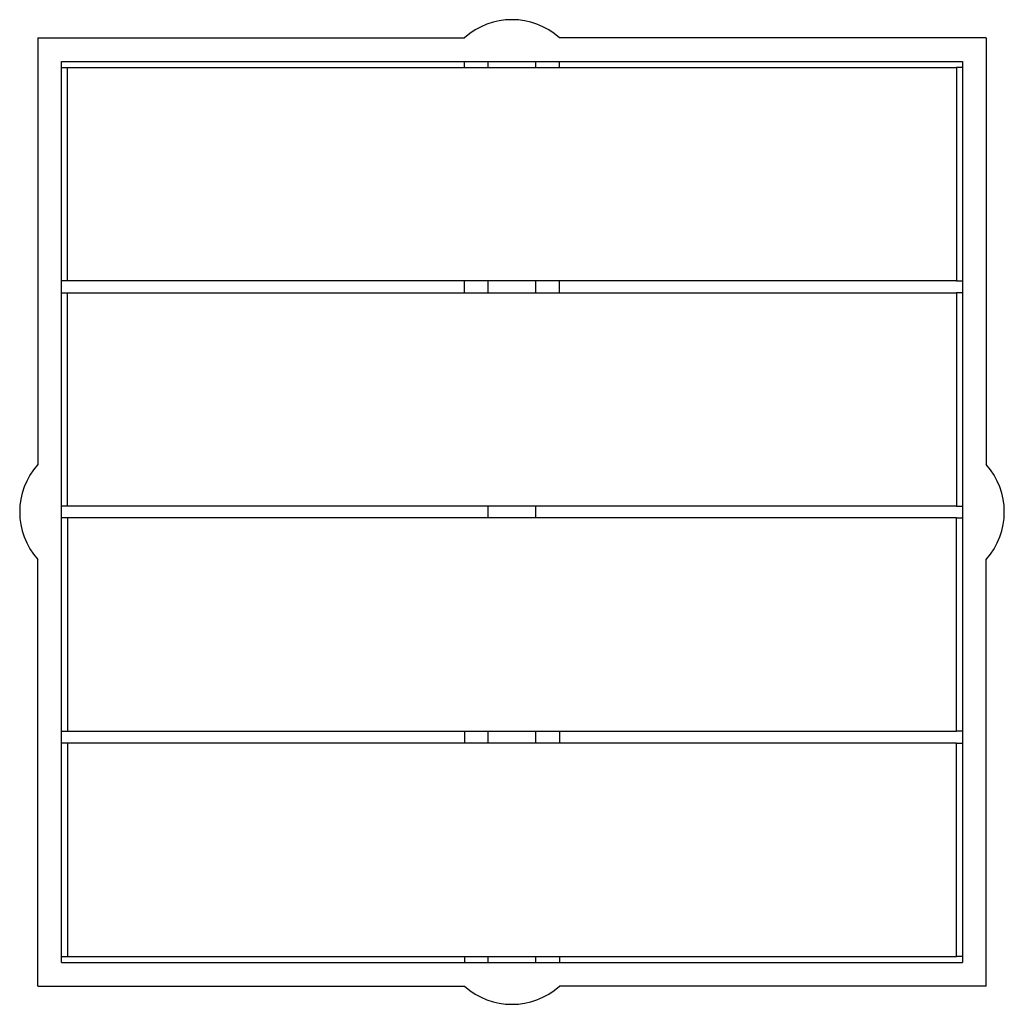
# Model space of a CAD drawing. Extents: x 2.1 to 22.8, y 3.7 to 24.5.
import ezdxf

# ---------------------------------------------------------------- set-up
doc = ezdxf.new("R2010")
doc.units = 0
doc.header["$MEASUREMENT"] = 0
doc.layers.get('0').update_dxf_attribs({"linetype": 'CONTINUOUS'})

msp = doc.modelspace()

# ---------------------------------------------------------------- linework, layer by layer
at = {"color": 7, "linetype": 'CONTINUOUS'}
for p, q in [((2.45, 24.093), (2.45, 15.093)), ((2.45, 24.093), (11.45, 24.093)), ((22.45, 24.093), (13.45, 24.093)), ((22.45, 24.093), (22.45, 15.093)), ((2.95, 23.593), (21.95, 23.593)), ((2.95, 4.593), (2.95, 23.593)), ((2.95, 23.468), (3.075, 23.468)), ((3.075, 23.468), (21.825, 23.468)), ((3.075, 18.968), (3.075, 23.468)), ((11.45, 23.468), (11.45, 23.593)), ((11.95, 23.468), (11.95, 23.593)), ((12.95, 23.468), (12.95, 23.593)), ((13.45, 23.468), (13.45, 23.593)), ((21.825, 23.468), (21.825, 18.968)), ((21.95, 23.468), (21.825, 23.468)), ((21.95, 23.593), (21.95, 4.593)), ((3.075, 18.968), (2.95, 18.968)), ((21.825, 18.968), (3.075, 18.968)), ((11.45, 18.718), (11.45, 18.968)), ((11.95, 18.718), (11.95, 18.968)), ((12.95, 18.718), (12.95, 18.968)), ((13.45, 18.718), (13.45, 18.968)), ((21.825, 18.968), (21.95, 18.968)), ((2.95, 18.718), (3.075, 18.718)), ((3.075, 18.718), (21.825, 18.718)), ((3.075, 14.218), (3.075, 18.718)), ((21.825, 18.718), (21.825, 14.218)), ((21.95, 18.718), (21.825, 18.718)), ((3.075, 14.218), (2.95, 14.218)), ((21.825, 14.218), (3.075, 14.218)), ((11.95, 13.968), (11.95, 14.218)), ((12.95, 13.968), (12.95, 14.218)), ((21.825, 14.218), (21.95, 14.218)), ((3.075, 13.968), (2.95, 13.968)), ((21.825, 13.968), (3.075, 13.968)), ((3.075, 13.968), (3.075, 9.468)), ((21.825, 9.468), (21.825, 13.968)), ((21.825, 13.968), (21.95, 13.968)), ((2.45, 4.093), (2.45, 13.093)), ((22.45, 4.093), (22.45, 13.093)), ((2.95, 9.468), (3.075, 9.468)), ((3.075, 9.468), (21.825, 9.468)), ((11.45, 9.468), (11.45, 9.218)), ((11.95, 9.218), (11.95, 9.468)), ((12.95, 9.218), (12.95, 9.468)), ((13.45, 9.468), (13.45, 9.218)), ((21.95, 9.468), (21.825, 9.468)), ((3.075, 9.218), (2.95, 9.218)), ((21.825, 9.218), (3.075, 9.218)), ((3.075, 9.218), (3.075, 4.718)), ((21.825, 4.718), (21.825, 9.218)), ((21.825, 9.218), (21.95, 9.218)), ((2.95, 4.718), (3.075, 4.718)), ((2.95, 4.593), (21.95, 4.593)), ((3.075, 4.718), (21.825, 4.718)), ((11.45, 4.718), (11.45, 4.593)), ((11.95, 4.593), (11.95, 4.718)), ((12.95, 4.593), (12.95, 4.718)), ((13.45, 4.718), (13.45, 4.593)), ((21.95, 4.718), (21.825, 4.718)), ((2.45, 4.093), (11.45, 4.093)), ((22.45, 4.093), (13.45, 4.093))]:
    msp.add_line(p, q, dxfattribs=at)
for centre, start, end in [((12.45, 22.975), 48.1897, 131.8103), ((3.568, 14.093), 138.1897, 221.8103), ((21.332, 14.093), 318.1897, 41.8103), ((12.45, 5.211), 228.1897, 311.8103)]:
    msp.add_arc(centre, 1.5, start, end, dxfattribs=at)

doc.saveas('drawing.dxf')
